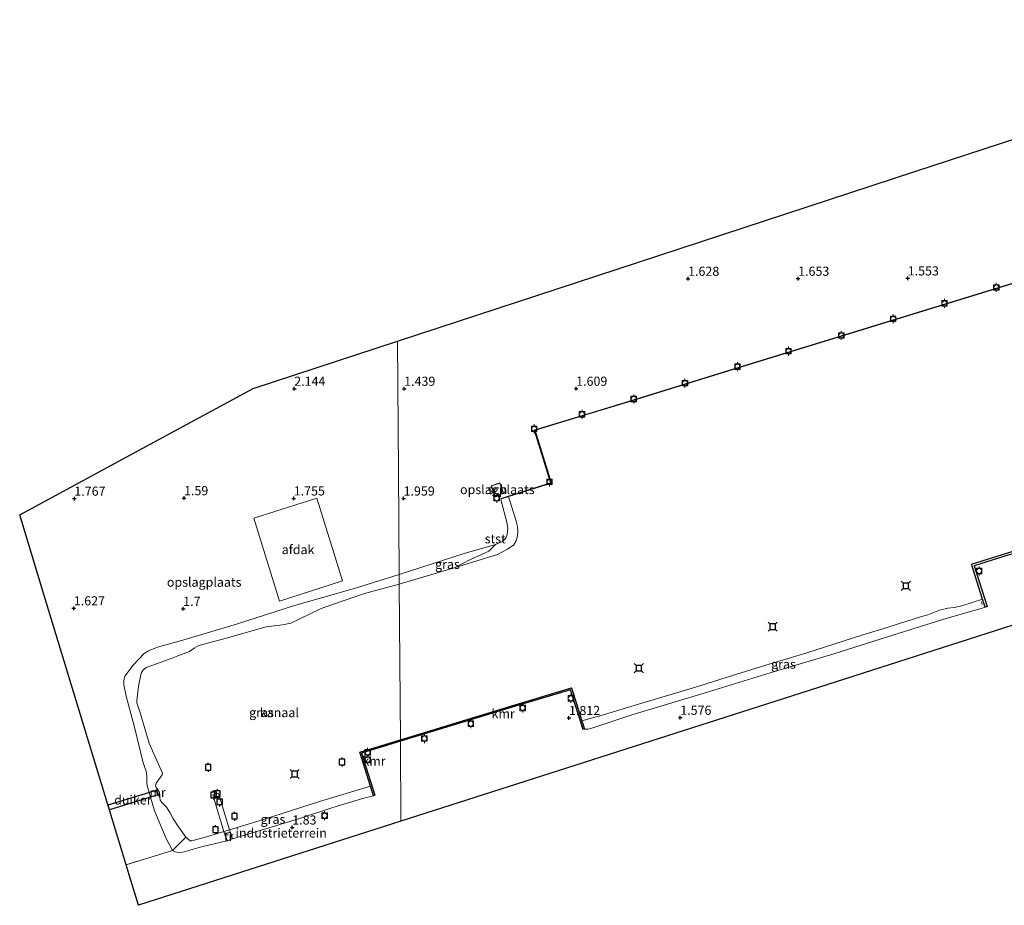
# Model space of a CAD drawing. Units: metres. Extents: x 110000 to 120009, y 487500 to 493753.
# Drawn here: x 112614 to 112884, y 491924 to 492166 of the extents above; entities that cross this region are included whole.
import ezdxf
from ezdxf.enums import TextEntityAlignment as Align

# ---------------------------------------------------------------- set-up
doc = ezdxf.new("R2010")
doc.units = ezdxf.units.M
doc.linetypes.add('IE-TERREINAFSCHEIDING', pattern=[10, 8, -2])
doc.layers.get('0').update_dxf_attribs({"lineweight": 25})
for name, color, linetype, lineweight in [('B-ME-AL-OVERIG-GV-B7', 7, 'BV-GELEIDERAIL', 18), ('B-ME-AL-OVERIG-L-B1', 7, 'Continuous', 18), ('B-ME-GW-HOOGTEPUNT-S-B1', 10, 'Continuous', 25), ('B-ME-GW-KRUINLIJN-L-B1', 93, 'Continuous', 18), ('B-ME-IE-GRASLAND-GV-B6', 93, 'Continuous', 18), ('B-ME-IE-GRONDWERKLIJN-GROND_INGERICHT-GV-B6', 253, 'Continuous', 18), ('B-ME-IE-HULPGEOMETRIE-L-B1', 53, 'Continuous', 18), ('B-ME-IE-TERREINAFSCHEIDING-RASTERHEKWERK-L-B1', 8, 'IE-TERREINAFSCHEIDING', 18), ('B-ME-KG-KADASTRAAL-DAKRAND-L-B1', 13, 'Continuous', 18), ('B-ME-KG-KADASTRAAL-OPNAMEDTMGRENS-L-B1', 10, 'Continuous', 25), ('B-ME-KW-DUIKER-GV-B6', 10, 'Continuous', 25), ('B-ME-MW-MUUR-GV-B6', 8, 'IE-TERREINAFSCHEIDING-KUNSTMATIG', 18), ('B-ME-OB-BEKLEDING-GV-B6', 253, 'Continuous', 18), ('B-ME-OB-WATERLIJN-L-B1', 133, 'OB-WATERLIJN', 18), ('B-ME-OG-BEBOUWING-GV-B6', 173, 'Continuous', 18), ('B-ME-OG-WATER-GV-B6', 153, 'Continuous', 18), ('B-ME-VV-AFMEERCONSTRUCTIE-S-B1', 10, 'Continuous', 25), ('B-ME-VV-BOLDER-S-B1', 213, 'Continuous', 18), ('B-ME-VV-KADEMUUR-GV-B6', 10, 'Continuous', 25)]:
    doc.layers.add(name, color=color, linetype=linetype, lineweight=lineweight)
doc.styles.add('NLCS-ISO', font='NLCS-ISO.TTF')
doc.linetypes.add('BV-GELEIDERAIL', pattern='A,10,-3,[108,NLCS.SHX,S=1,R=0,X=0,Y=0],-3', length=16)
doc.linetypes.add('IE-TERREINAFSCHEIDING-KUNSTMATIG', pattern='A,4,[82,NLCS.SHX,S=0.75,R=90,X=0,Y=0],4,-2', length=10)
doc.linetypes.add('OB-WATERLIJN', pattern='A,10,[32,NLCS.SHX,S=2,R=0,X=0,Y=0],-12', length=22)

# ---------------------------------------------------------------- blocks, each defined once
blk = doc.blocks.new('bolder')
for p, q in [((-0.75, 0), (-1.25, 0)), ((-0.75, 0.75), (-0.75, -0.75)), ((0.75, 0.75), (-0.75, 0.75)), ((0.75, -0.75), (0.75, 0.75)), ((0.75, 0), (1.25, 0)), ((-0.75, -0.75), (0.75, -0.75))]:
    blk.add_line(p, q)
blk.add_circle((0, 0), 0.673)
blk = doc.blocks.new('meerpaal')
for p, q in [((-0.75, 0), (-1.25, 0)), ((0.75, 0.75), (-0.75, 0.75)), ((-0.75, 0.75), (-0.75, -0.75)), ((0.75, -0.75), (0.75, 0.75)), ((0.75, 0), (1.25, 0)), ((-0.75, -0.75), (0.75, -0.75))]:
    blk.add_line(p, q)
blk = doc.blocks.new('meerstoel')
for p, q in [((-1.25, 1.25), (-0.75, 0.75)), ((-0.75, 0.75), (-0.75, -0.75)), ((0.75, 0.75), (-0.75, 0.75)), ((0.75, 0.75), (1.25, 1.25)), ((0.75, -0.75), (0.75, 0.75)), ((-0.75, -0.75), (-1.25, -1.25)), ((-0.75, -0.75), (0.75, -0.75)), ((0.75, -0.75), (1.25, -1.25))]:
    blk.add_line(p, q)
blk = doc.blocks.new('hoogtepunt')
for p, q in [((-0.5, 0), (0.5, 0)), ((0, 0.5), (0, -0.5))]:
    blk.add_line(p, q)

msp = doc.modelspace()

# ---------------------------------------------------------------- linework, layer by layer
at = {"layer": 'B-ME-AL-OVERIG-GV-B7'}
msp.add_polyline3d([(112670.45, 491943.69, 0.69), (112667.24, 491954.42, 1.06), (112668.75, 491954.87, 1.07), (112671.98, 491944.16, 0.66), (112670.45, 491943.69, 0.69)], dxfattribs=at)
at = {"layer": 'B-ME-AL-OVERIG-L-B1'}
for p, q in [((112877.6, 492006.39, 1.14), (112877.38, 492007.15, 1.14)), ((112821.51, 491989.05, 1), (112821.36, 491989.82, 1))]:
    msp.add_line(p, q, dxfattribs=at)
at = {"layer": 'B-ME-GW-KRUINLIJN-L-B1'}
for points in [[(112718.2, 492014.61, 1.93), (112735.92, 492020.37, 1.93), (112744.56, 492022.86, 1.92), (112746.44, 492023.68, 1.68), (112747.37, 492024.56, 1.59), (112747.75, 492025.55, 1.56), (112747.88, 492027.17, 1.52), (112747.6, 492028.95, 1.52), (112746.04, 492034.8, 1.56), (112746.05, 492035.42, 1.8)], [(112671.04, 491941.84, 1.75), (112664.11, 491940.16, 1.57), (112659.06, 491938.7, 1.52), (112657.79, 491938.65, 1.54), (112656.92, 491938.79, 1.54), (112656.17, 491939.2, 1.54), (112654.36, 491942.65, 1.88), (112651.29, 491950.05, 2.39), (112649.33, 491956.59, 2.23), (112649.17, 491957.5, 2.2), (112649.17, 491959.51, 2.16), (112648.99, 491960.88, 2.11), (112648.22, 491963.1, 2.01), (112645.79, 491972.85, 1.84), (112643.53, 491981.38, 1.65), (112642.91, 491984.47, 1.62), (112642.88, 491985.51, 1.6), (112643.13, 491986.8, 1.6), (112645.47, 491989.86, 1.62), (112648.5, 491993.04, 1.62), (112649.63, 491993.74, 1.67), (112652.14, 491994.75, 1.77), (112659.06, 491996.71, 1.84), (112674, 492001.16, 1.83), (112689.52, 492006.19, 1.87), (112705.62, 492010.74, 2.04), (112718.2, 492014.61, 1.93)], [(112878.36, 492005.7, 1.59), (112877.26, 492005.35, 1.57), (112867.97, 492002.72, 1.55), (112853.43, 491998.16, 1.59), (112837.03, 491992.97, 1.6), (112820.76, 491988.07, 1.49), (112801.86, 491982.29, 1.53), (112781.56, 491976.14, 1.57), (112771.17, 491972.68, 1.58), (112769.82, 491972.34, 1.59), (112768.84, 491972.37, 1.55)], [(112711.18, 491954.14, 1.93), (112708.18, 491953.4, 1.96), (112700.04, 491950.91, 1.81), (112690.4, 491947.7, 1.79), (112672.63, 491942.34, 1.76)]]:
    msp.add_polyline3d(points, dxfattribs=at)
at = {"layer": 'B-ME-IE-GRASLAND-GV-B6'}
for points in [[(112733.52, 492016.55, -0.35), (112718.21, 492011.96, -0.35), (112718.2, 492014.61, 1.93), (112735.92, 492020.37, 1.93), (112744.56, 492022.86, 1.92), (112742.67, 492021.03, 1.08), (112737.69, 492018.71, 0.67), (112733.52, 492016.55, -0.35)], [(112718.21, 492011.96, -0.35), (112708.71, 492009.42, -0.35), (112697.62, 492005.6, -0.35), (112696.53, 492005.12, -0.35), (112688.54, 492001.36, -0.35), (112686.32, 492000.88, -0.35), (112683.25, 492000.46, -0.35), (112681.82, 492000.32, -0.35), (112669.56, 491996.87, -0.35), (112663.44, 491995.17, -0.35), (112662.14, 491994.46, -0.35), (112660.87, 491993.6, -0.35), (112653.14, 491990.69, -0.35), (112648.97, 491989.17, -0.35), (112648.23, 491988.57, -0.35), (112647.64, 491987.62, -0.35), (112646.87, 491984.08, -0.35), (112646.45, 491980.05, -0.35), (112646.45, 491979.58, -0.35), (112647.42, 491976.51, -0.35), (112649.84, 491968.51, -0.35), (112650.4, 491967.27, -0.35), (112653.45, 491960.35, -0.35), (112653.38, 491959.89, -0.35), (112651.74, 491957.62, -0.35), (112651.59, 491956.86, -0.35), (112651.72, 491956.43, -0.35), (112651.86, 491956.31, -0.35), (112652.22, 491955.98, -0.35), (112652.08, 491955.93, 1.1), (112651.66, 491955.78, 1.09), (112652.17, 491954.19, 1.09), (112652.64, 491954.36, 1.09), (112652.76, 491954.4, -0.35), (112652.77, 491953.63, -0.35), (112652.87, 491952.95, -0.35), (112653.36, 491952.2, -0.35), (112653.95, 491951.65, -0.35), (112654.57, 491951.05, -0.35), (112655.49, 491949.58, -0.35), (112656.3, 491948.02, -0.35), (112657.89, 491945.63, -0.35), (112659.83, 491942.84, -0.35), (112656.17, 491939.2, 1.54), (112654.36, 491942.65, 1.88), (112651.29, 491950.05, 2.39), (112649.33, 491956.59, 2.23), (112649.17, 491957.5, 2.2), (112649.17, 491959.51, 2.16), (112648.99, 491960.88, 2.11), (112648.22, 491963.1, 2.01), (112645.79, 491972.85, 1.84), (112643.53, 491981.38, 1.65), (112642.91, 491984.47, 1.62), (112642.88, 491985.51, 1.6), (112643.13, 491986.8, 1.6), (112645.47, 491989.86, 1.62), (112648.5, 491993.04, 1.62), (112649.63, 491993.74, 1.67), (112652.14, 491994.75, 1.77), (112659.06, 491996.71, 1.84), (112674, 492001.16, 1.83), (112689.52, 492006.19, 1.87), (112705.62, 492010.74, 2.04), (112718.2, 492014.61, 1.93), (112718.21, 492011.96, -0.35)], [(112878.36, 492005.7, 1.59), (112877.26, 492005.35, 1.57), (112867.97, 492002.72, 1.55), (112853.43, 491998.16, 1.59), (112837.03, 491992.97, 1.6), (112820.76, 491988.07, 1.49), (112801.86, 491982.29, 1.53), (112781.56, 491976.14, 1.57), (112771.17, 491972.68, 1.58), (112769.82, 491972.34, 1.59), (112768.84, 491972.37, 1.55), (112768.12, 491974.62, -0.35), (112774.3, 491976.37, -0.35), (112782.67, 491978.89, -0.35), (112800.1, 491984.1, -0.35), (112807.88, 491986.55, -0.35), (112819.61, 491990.23, -0.35), (112829.6, 491993.25, -0.35), (112844.97, 491998.09, -0.35), (112850.73, 491999.88, -0.35), (112860.72, 492003.07, -0.35), (112862.73, 492003.64, -0.35), (112865.91, 492004.88, -0.35), (112868.14, 492005.39, -0.35), (112869.93, 492005.64, -0.35), (112871.97, 492006.09, -0.35), (112877.66, 492007.89, -0.35), (112878.36, 492005.7, 1.59)], [(112711.18, 491954.14, 1.93), (112708.18, 491953.4, 1.96), (112700.04, 491950.91, 1.81), (112690.4, 491947.7, 1.79), (112672.63, 491942.34, 1.76), (112672.08, 491944.16, 0.63), (112670.48, 491943.66, 0.61), (112671.04, 491941.84, 1.75), (112664.11, 491940.16, 1.57), (112659.06, 491938.7, 1.52), (112657.79, 491938.65, 1.54), (112656.92, 491938.79, 1.54), (112656.17, 491939.2, 1.54), (112659.83, 491942.84, -0.35), (112661, 491941.86, -0.35), (112661.48, 491941.84, -0.35), (112665.48, 491942.87, -0.35), (112681.36, 491947.72, -0.35), (112696.43, 491952.61, -0.35), (112710.32, 491956.76, -0.35), (112711.18, 491954.14, 1.93)]]:
    msp.add_polyline3d(points, dxfattribs=at)
at = {"layer": 'B-ME-IE-GRONDWERKLIJN-GROND_INGERICHT-GV-B6'}
for points in [[(112919.05, 492104.49, 1.84), (112879.75, 492092.34, 1.86), (112839.12, 492079.86, 1.78), (112809.14, 492070.67, 1.78), (112780.86, 492061.87, 1.77), (112755.16, 492054.11, 1.77), (112759.65, 492039.7, 1.78), (112746.05, 492035.42, 1.8), (112746.04, 492034.8, 1.56), (112747.6, 492028.95, 1.52), (112747.88, 492027.17, 1.52), (112747.75, 492025.55, 1.56), (112747.37, 492024.56, 1.59), (112746.44, 492023.68, 1.68), (112744.56, 492022.86, 1.92), (112735.92, 492020.37, 1.93), (112718.2, 492014.61, 1.93), (112718, 492042.96, 2.03), (112717.75, 492078.41, 1.76), (112783.37, 492099.92, 1.78), (112859.15, 492124.76, 1.62), (112925.78, 492146.61, 1.69)], [(112718.2, 492014.61, 1.93), (112705.62, 492010.74, 2.04), (112689.52, 492006.19, 1.87), (112674, 492001.16, 1.83), (112659.06, 491996.71, 1.84), (112652.14, 491994.75, 1.77), (112649.63, 491993.74, 1.67), (112648.5, 491993.04, 1.62), (112645.47, 491989.86, 1.62), (112643.13, 491986.8, 1.6), (112642.88, 491985.51, 1.6), (112642.91, 491984.47, 1.62), (112643.53, 491981.38, 1.65), (112645.79, 491972.85, 1.84), (112648.22, 491963.1, 2.01), (112648.99, 491960.88, 2.11), (112649.17, 491959.51, 2.16), (112649.17, 491957.5, 2.2), (112649.33, 491956.59, 2.23), (112651.29, 491950.05, 2.39), (112654.36, 491942.65, 1.88), (112656.17, 491939.2, 1.54), (112643.5, 491935.28, 2.46), (112631.04, 491976.29, 1.79), (112621.13, 492008.89, 1.89), (112614.43, 492030.93, 2.33), (112650.06, 492050.21, 2.17), (112678.26, 492065.46, 2.01), (112717.75, 492078.41, 1.76), (112718, 492042.96, 2.03), (112718.2, 492014.61, 1.93)], [(112745.73, 492039.66, 1.78), (112743.36, 492038.86, 1.78), (112744.31, 492036.03, 1.78), (112746.67, 492036.83, 1.78), (112745.73, 492039.66, 1.78)], [(112905.25, 492006.96, 1.36), (112820.86, 491979.93, 1.59), (112718.67, 491947.19, 1.62), (112718.51, 491969.03, 1.88), (112749.99, 491978.65, 1.86), (112765, 491983.12, 1.77), (112768.46, 491972.25, 1.67), (112768.84, 491972.37, 1.55), (112769.82, 491972.34, 1.59), (112771.17, 491972.68, 1.58), (112781.56, 491976.14, 1.57), (112801.86, 491982.29, 1.53), (112820.76, 491988.07, 1.49), (112837.03, 491992.97, 1.6), (112853.43, 491998.16, 1.59), (112867.97, 492002.72, 1.55), (112877.26, 492005.35, 1.57), (112878.36, 492005.7, 1.59), (112878.93, 492005.88, 1.64), (112875.36, 492017.03, 1.62), (112897.38, 492023.9, 1.57)], [(112718.67, 491947.19, 1.62), (112686.45, 491936.87, 2), (112646.87, 491924.19, 1.41), (112644.34, 491932.52, 1.68), (112643.5, 491935.28, 2.46), (112656.17, 491939.2, 1.54), (112656.92, 491938.79, 1.54), (112657.79, 491938.65, 1.54), (112659.06, 491938.7, 1.52), (112664.11, 491940.16, 1.57), (112671.04, 491941.84, 1.75), (112672.63, 491942.34, 1.76), (112690.4, 491947.7, 1.79), (112700.04, 491950.91, 1.81), (112708.18, 491953.4, 1.96), (112711.18, 491954.14, 1.93), (112711.56, 491954.26, 1.96), (112707.92, 491965.79, 1.88), (112718.51, 491969.03, 1.88), (112718.67, 491947.19, 1.62)]]:
    msp.add_polyline3d(points, dxfattribs=at)
at = {"layer": 'B-ME-IE-HULPGEOMETRIE-L-B1'}
msp.add_polyline3d([(112718.67, 491947.19, 1.62), (112718.51, 491969.03, 1.88), (112718.51, 491969.44, -0.35), (112718.21, 492011.96, -0.35), (112718.2, 492014.61, 1.93), (112718, 492042.96, 2.03), (112717.75, 492078.41, 1.76)], dxfattribs=at)
at = {"layer": 'B-ME-IE-TERREINAFSCHEIDING-RASTERHEKWERK-L-B1'}
for p, q in [((112656.17, 491939.2, 1.54), (112659.83, 491942.84, -0.35)), ((112671.11, 491941.95, 1.7), (112670.6, 491943.61, 0.66)), ((112672.01, 491944.05, 0.68), (112672.51, 491942.39, 1.71)), ((112656.17, 491939.2, 1.54), (112643.5, 491935.28, 2.46))]:
    msp.add_line(p, q, dxfattribs=at)
at = {"layer": 'B-ME-KG-KADASTRAAL-DAKRAND-L-B1'}
msp.add_polyline3d([(112745.69, 492039.59, 4.39), (112746.61, 492036.86, 4.41), (112744.34, 492036.1, 4.38), (112743.42, 492038.83, 4.35), (112745.69, 492039.59, 4.39)], dxfattribs=at)
at = {"layer": 'B-ME-KG-KADASTRAAL-OPNAMEDTMGRENS-L-B1'}
msp.add_polyline3d([(112905.25, 492006.96, 1.36), (112820.86, 491979.93, 1.59), (112718.67, 491947.19, 1.62), (112686.45, 491936.87, 2), (112646.87, 491924.19, 1.41), (112644.34, 491932.52, 1.68), (112643.5, 491935.28, 2.46), (112631.04, 491976.29, 1.79), (112621.13, 492008.89, 1.89), (112614.43, 492030.93, 2.33), (112650.06, 492050.21, 2.17), (112678.26, 492065.46, 2.01), (112717.75, 492078.41, 1.76), (112783.37, 492099.92, 1.78), (112859.15, 492124.76, 1.62), (112925.78, 492146.61, 1.69)], dxfattribs=at)
at = {"layer": 'B-ME-KW-DUIKER-GV-B6'}
msp.add_polyline3d([(112652.21, 491954.41, -0.35), (112638.99, 491950.29, -0.35), (112638.6, 491951.66, -0.35), (112651.81, 491955.63, -0.35), (112652.21, 491954.41, -0.35)], dxfattribs=at)
at = {"layer": 'B-ME-MW-MUUR-GV-B6'}
msp.add_polyline3d([(112652.76, 491954.4, -0.35), (112652.64, 491954.36, 1.09), (112652.17, 491954.19, 1.09), (112651.66, 491955.78, 1.09), (112652.08, 491955.93, 1.1), (112652.22, 491955.98, -0.35), (112652.29, 491955.8, -0.35), (112651.9, 491955.66, -0.35), (112652.29, 491954.43, -0.35), (112652.7, 491954.58, -0.35), (112652.76, 491954.4, -0.35)], dxfattribs=at)
at = {"layer": 'B-ME-OB-BEKLEDING-GV-B6'}
msp.add_polyline3d([(112733.52, 492016.55, -0.35), (112737.69, 492018.71, 0.67), (112742.67, 492021.03, 1.08), (112744.56, 492022.86, 1.92), (112746.44, 492023.68, 1.68), (112747.37, 492024.56, 1.59), (112747.75, 492025.55, 1.56), (112747.88, 492027.17, 1.52), (112747.6, 492028.95, 1.52), (112746.04, 492034.8, 1.56), (112746.05, 492035.42, 1.8), (112746.08, 492035.32, 1.55), (112748.07, 492035.95, -0.35), (112750.19, 492029.2, -0.35), (112750.53, 492027.7, -0.35), (112750.58, 492026.4, -0.35), (112750.55, 492025.16, -0.35), (112750.21, 492023.84, -0.35), (112749.54, 492022.71, -0.35), (112747.82, 492021.54, -0.35), (112745.05, 492020.07, -0.35), (112733.52, 492016.55, -0.35)], dxfattribs=at)
at = {"layer": 'B-ME-OB-WATERLIJN-L-B1'}
msp.add_line((112718.51, 491969.44, -0.35), (112749.87, 491979.03, -0.35), dxfattribs=at)
for points in [[(112748.07, 492035.95, -0.35), (112759.78, 492039.63, -0.35), (112755.29, 492054.05, -0.35), (112780.89, 492061.78, -0.35), (112809.17, 492070.57, -0.35), (112839.15, 492079.76, -0.35), (112879.78, 492092.24, -0.35), (112919.08, 492104.39, -0.35), (112949.98, 492113.93, -0.35), (112981.52, 492123.64, -0.35), (113016.35, 492134.41, -0.35), (113047.04, 492143.8, -0.35), (113055.17, 492146.3, -0.35), (113056.81, 492149.37, -0.35), (113051.89, 492165.68, -0.35), (113045.29, 492187.38, -0.35)], [(112718.21, 492011.96, -0.35), (112733.52, 492016.55, -0.35), (112745.05, 492020.07, -0.35), (112747.82, 492021.54, -0.35), (112749.54, 492022.71, -0.35), (112750.21, 492023.84, -0.35), (112750.55, 492025.16, -0.35), (112750.58, 492026.4, -0.35), (112750.53, 492027.7, -0.35), (112750.19, 492029.2, -0.35), (112748.07, 492035.95, -0.35)], [(112935.43, 492025.96, -0.35), (112932.54, 492035.32, -0.35), (112915.98, 492030.28, -0.35), (112897.21, 492024.47, -0.35), (112874.61, 492017.43, -0.35), (112877.66, 492007.89, -0.35)], [(112651.74, 491957.62, -0.35), (112653.38, 491959.89, -0.35), (112653.45, 491960.35, -0.35), (112650.4, 491967.27, -0.35), (112649.84, 491968.51, -0.35), (112647.42, 491976.51, -0.35), (112646.45, 491979.58, -0.35), (112646.45, 491980.05, -0.35), (112646.87, 491984.08, -0.35), (112647.64, 491987.62, -0.35), (112648.23, 491988.57, -0.35), (112648.97, 491989.17, -0.35), (112653.14, 491990.69, -0.35), (112660.87, 491993.6, -0.35), (112662.14, 491994.46, -0.35), (112663.44, 491995.17, -0.35), (112669.56, 491996.87, -0.35), (112681.82, 492000.32, -0.35), (112683.25, 492000.46, -0.35), (112686.32, 492000.88, -0.35), (112688.54, 492001.36, -0.35), (112696.53, 492005.12, -0.35), (112697.62, 492005.6, -0.35), (112708.71, 492009.42, -0.35), (112718.21, 492011.96, -0.35)], [(112877.66, 492007.89, -0.35), (112871.97, 492006.09, -0.35), (112869.93, 492005.64, -0.35), (112868.14, 492005.39, -0.35), (112865.91, 492004.88, -0.35), (112862.73, 492003.64, -0.35), (112860.72, 492003.07, -0.35), (112850.73, 491999.88, -0.35), (112844.97, 491998.09, -0.35), (112829.6, 491993.25, -0.35), (112819.61, 491990.23, -0.35), (112807.88, 491986.55, -0.35), (112800.1, 491984.1, -0.35), (112782.67, 491978.89, -0.35), (112774.3, 491976.37, -0.35), (112768.12, 491974.62, -0.35)], [(112768.12, 491974.62, -0.35), (112765.26, 491983.61, -0.35), (112749.87, 491979.03, -0.35)], [(112710.32, 491956.76, -0.35), (112707.42, 491966.05, -0.35), (112718.51, 491969.44, -0.35)], [(112655.49, 491949.58, -0.35), (112654.57, 491951.05, -0.35), (112653.95, 491951.65, -0.35), (112653.36, 491952.2, -0.35), (112652.87, 491952.95, -0.35), (112652.77, 491953.63, -0.35), (112652.76, 491954.4, -0.35), (112652.7, 491954.58, -0.35), (112652.29, 491954.43, -0.35), (112651.9, 491955.66, -0.35), (112652.29, 491955.8, -0.35), (112652.22, 491955.98, -0.35), (112651.86, 491956.31, -0.35), (112651.72, 491956.43, -0.35), (112651.59, 491956.86, -0.35), (112651.74, 491957.62, -0.35)], [(112710.32, 491956.76, -0.35), (112696.43, 491952.61, -0.35), (112681.36, 491947.72, -0.35), (112665.48, 491942.87, -0.35), (112661.48, 491941.84, -0.35), (112661, 491941.86, -0.35), (112659.83, 491942.84, -0.35), (112657.89, 491945.63, -0.35), (112656.3, 491948.02, -0.35), (112655.49, 491949.58, -0.35)]]:
    msp.add_polyline3d(points, dxfattribs=at)
at = {"layer": 'B-ME-OG-BEBOUWING-GV-B6'}
for points in [[(112745.73, 492039.66, 1.78), (112746.67, 492036.83, 1.78), (112744.31, 492036.03, 1.78), (112743.36, 492038.86, 1.78), (112745.73, 492039.66, 1.78)], [(112685.42, 492007.36, 5.84), (112678.42, 492030.02, 6.64), (112695.68, 492035.52, 6.56), (112702.65, 492012.86, 5.77), (112685.42, 492007.36, 5.84)], [(112672.63, 491942.34, 1.76), (112671.04, 491941.84, 1.75), (112670.48, 491943.66, 0.61), (112672.08, 491944.16, 0.63), (112672.63, 491942.34, 1.76)]]:
    msp.add_polyline3d(points, dxfattribs=at)
at = {"layer": 'B-ME-OG-WATER-GV-B6'}
for points in [[(112897.21, 492024.47, -0.35), (112874.61, 492017.43, -0.35), (112877.66, 492007.89, -0.35), (112871.97, 492006.09, -0.35), (112869.93, 492005.64, -0.35), (112868.14, 492005.39, -0.35), (112865.91, 492004.88, -0.35), (112862.73, 492003.64, -0.35), (112860.72, 492003.07, -0.35), (112850.73, 491999.88, -0.35), (112844.97, 491998.09, -0.35), (112829.6, 491993.25, -0.35), (112819.61, 491990.23, -0.35), (112807.88, 491986.55, -0.35), (112800.1, 491984.1, -0.35), (112782.67, 491978.89, -0.35), (112774.3, 491976.37, -0.35), (112768.12, 491974.62, -0.35), (112765.26, 491983.61, -0.35), (112749.87, 491979.03, -0.35), (112718.51, 491969.44, -0.35), (112718.21, 492011.96, -0.35), (112733.52, 492016.55, -0.35), (112745.05, 492020.07, -0.35), (112747.82, 492021.54, -0.35), (112749.54, 492022.71, -0.35), (112750.21, 492023.84, -0.35), (112750.55, 492025.16, -0.35), (112750.58, 492026.4, -0.35), (112750.53, 492027.7, -0.35), (112750.19, 492029.2, -0.35), (112748.07, 492035.95, -0.35), (112759.78, 492039.63, -0.35), (112755.29, 492054.05, -0.35), (112780.89, 492061.78, -0.35), (112809.17, 492070.57, -0.35), (112839.15, 492079.76, -0.35), (112879.78, 492092.24, -0.35), (112919.08, 492104.39, -0.35)], [(112718.51, 491969.44, -0.35), (112707.42, 491966.05, -0.35), (112710.32, 491956.76, -0.35), (112696.43, 491952.61, -0.35), (112681.36, 491947.72, -0.35), (112665.48, 491942.87, -0.35), (112661.48, 491941.84, -0.35), (112661, 491941.86, -0.35), (112659.83, 491942.84, -0.35), (112657.89, 491945.63, -0.35), (112656.3, 491948.02, -0.35), (112655.49, 491949.58, -0.35), (112654.57, 491951.05, -0.35), (112653.95, 491951.65, -0.35), (112653.36, 491952.2, -0.35), (112652.87, 491952.95, -0.35), (112652.77, 491953.63, -0.35), (112652.76, 491954.4, -0.35), (112652.7, 491954.58, -0.35), (112652.29, 491954.43, -0.35), (112651.9, 491955.66, -0.35), (112652.29, 491955.8, -0.35), (112652.22, 491955.98, -0.35), (112651.86, 491956.31, -0.35), (112651.72, 491956.43, -0.35), (112651.59, 491956.86, -0.35), (112651.74, 491957.62, -0.35), (112653.38, 491959.89, -0.35), (112653.45, 491960.35, -0.35), (112650.4, 491967.27, -0.35), (112649.84, 491968.51, -0.35), (112647.42, 491976.51, -0.35), (112646.45, 491979.58, -0.35), (112646.45, 491980.05, -0.35), (112646.87, 491984.08, -0.35), (112647.64, 491987.62, -0.35), (112648.23, 491988.57, -0.35), (112648.97, 491989.17, -0.35), (112653.14, 491990.69, -0.35), (112660.87, 491993.6, -0.35), (112662.14, 491994.46, -0.35), (112663.44, 491995.17, -0.35), (112669.56, 491996.87, -0.35), (112681.82, 492000.32, -0.35), (112683.25, 492000.46, -0.35), (112686.32, 492000.88, -0.35), (112688.54, 492001.36, -0.35), (112696.53, 492005.12, -0.35), (112697.62, 492005.6, -0.35), (112708.71, 492009.42, -0.35), (112718.21, 492011.96, -0.35), (112718.51, 491969.44, -0.35)]]:
    msp.add_polyline3d(points, dxfattribs=at)
at = {"layer": 'B-ME-VV-KADEMUUR-GV-B6'}
for points in [[(112919.08, 492104.39, -0.35), (112879.78, 492092.24, -0.35), (112839.15, 492079.76, -0.35), (112809.17, 492070.57, -0.35), (112780.89, 492061.78, -0.35), (112755.29, 492054.05, -0.35), (112759.78, 492039.63, -0.35), (112748.07, 492035.95, -0.35), (112746.08, 492035.32, 1.55), (112746.05, 492035.42, 1.8), (112759.65, 492039.7, 1.78), (112755.16, 492054.11, 1.77), (112780.86, 492061.87, 1.77), (112809.14, 492070.67, 1.78), (112839.12, 492079.86, 1.78), (112879.75, 492092.34, 1.86), (112919.05, 492104.49, 1.84)], [(112935.43, 492025.96, -0.35), (112936.19, 492023.51, 1.48), (112935.61, 492023.33, 1.62), (112932.14, 492034.57, 1.55), (112916.15, 492029.71, 1.55), (112897.38, 492023.9, 1.57), (112875.36, 492017.03, 1.62), (112878.93, 492005.88, 1.64), (112878.36, 492005.7, 1.59), (112877.66, 492007.89, -0.35), (112874.61, 492017.43, -0.35), (112897.21, 492024.47, -0.35), (112915.98, 492030.28, -0.35), (112932.54, 492035.32, -0.35), (112935.43, 492025.96, -0.35)], [(112768.12, 491974.62, -0.35), (112768.84, 491972.37, 1.55), (112768.46, 491972.25, 1.67), (112765, 491983.12, 1.77), (112749.99, 491978.65, 1.86), (112718.51, 491969.03, 1.88), (112718.51, 491969.44, -0.35), (112749.87, 491979.03, -0.35), (112765.26, 491983.61, -0.35), (112768.12, 491974.62, -0.35)], [(112718.51, 491969.03, 1.88), (112707.92, 491965.79, 1.88), (112711.56, 491954.26, 1.96), (112711.18, 491954.14, 1.93), (112710.32, 491956.76, -0.35), (112707.42, 491966.05, -0.35), (112718.51, 491969.44, -0.35), (112718.51, 491969.03, 1.88)]]:
    msp.add_polyline3d(points, dxfattribs=at)

# ---------------------------------------------------------------- block references
at = {"layer": 'B-ME-GW-HOOGTEPUNT-S-B1', "rotation": 90}
for p in [(112797.17, 492095.49, 1.63), (112797.17, 492095.49, 1.63), (112827.26, 492095.5, 1.65), (112827.26, 492095.5, 1.65), (112857.22, 492095.59, 1.55), (112857.22, 492095.59, 1.55), (112689.49, 492065.42, 2.14), (112689.49, 492065.42, 2.14), (112719.55, 492065.42, 1.44), (112719.55, 492065.42, 1.44), (112766.57, 492065.43, 1.61), (112766.57, 492065.43, 1.61), (112629.37, 492035.37, 1.77), (112629.37, 492035.37, 1.77), (112659.36, 492035.51, 1.59), (112659.36, 492035.51, 1.59), (112689.35, 492035.44, 1.75), (112689.35, 492035.44, 1.75), (112719.38, 492035.41, 1.96), (112719.38, 492035.41, 1.96), (112629.23, 492005.4, 1.63), (112629.23, 492005.4, 1.63), (112659.13, 492005.25, 1.7), (112659.13, 492005.25, 1.7), (112764.61, 491975.42, 1.81), (112764.61, 491975.42, 1.81), (112795.03, 491975.49, 1.58), (112795.03, 491975.49, 1.58), (112688.95, 491945.49, 1.83), (112688.95, 491945.49, 1.83)]:
    msp.add_blockref('hoogtepunt', p, dxfattribs=at)
at = {"layer": 'B-ME-VV-AFMEERCONSTRUCTIE-S-B1', "rotation": 90}
for name, p in [('meerstoel', (112856.72, 492011.51, 2.52)), ('meerstoel', (112820.3, 492000.35, 2.55)), ('meerstoel', (112783.72, 491989.03, 2.11)), ('meerpaal', (112702.56, 491963.35, 2.31)), ('meerpaal', (112665.98, 491961.9, 1.76)), ('meerstoel', (112689.6, 491960.09, 2.6)), ('meerpaal', (112667.46, 491954.35, 2.2)), ('meerpaal', (112668.48, 491954.71, 2.19)), ('meerpaal', (112669.09, 491952.48, 2.23)), ('meerpaal', (112673.18, 491948.54, 2.24)), ('meerpaal', (112667.95, 491944.88, 2.33))]:
    msp.add_blockref(name, p, dxfattribs=at)
at = {"layer": 'B-ME-VV-BOLDER-S-B1', "rotation": 90}
for p in [(112881.43, 492093.1, 1.79), (112867.25, 492088.73, 1.7), (112853.26, 492084.52, 1.72), (112839.06, 492079.98, 1.73), (112824.64, 492075.68, 1.87), (112810.68, 492071.45, 1.89), (112796.32, 492066.92, 1.91), (112782.31, 492062.59, 1.86), (112768.18, 492058.4, 1.89), (112755.09, 492054.44, 1.82), (112759.29, 492039.95, 1.83), (112744.85, 492035.47, 1.78), (112876.73, 492015.6, 1.72), (112765.09, 491980.76, 1.87), (112751.95, 491978.15, 1.85), (112737.77, 491973.84, 1.84), (112725.07, 491969.81, 1.89), (112709.55, 491966.02, 1.88), (112709.58, 491964, 1.89), (112697.79, 491948.7, 2.28)]:
    msp.add_blockref('bolder', p, dxfattribs=at)

# ---------------------------------------------------------------- texts
at = {"layer": 'B-ME-GW-HOOGTEPUNT-S-B1', "ltscale": 0.2, "style": 'NLCS-ISO'}
for s, p in [('1.628', (112797.17, 492095.49, 1.63)), ('1.628', (112797.17, 492095.49, 1.63)), ('1.653', (112827.26, 492095.5, 1.65)), ('1.653', (112827.26, 492095.5, 1.65)), ('1.553', (112857.22, 492095.59, 1.55)), ('1.553', (112857.22, 492095.59, 1.55)), ('2.144', (112689.49, 492065.42, 2.14)), ('2.144', (112689.49, 492065.42, 2.14)), ('1.439', (112719.55, 492065.42, 1.44)), ('1.439', (112719.55, 492065.42, 1.44)), ('1.609', (112766.57, 492065.43, 1.61)), ('1.609', (112766.57, 492065.43, 1.61)), ('1.59', (112659.36, 492035.51, 1.59)), ('1.59', (112659.36, 492035.51, 1.59)), ('1.755', (112689.35, 492035.44, 1.75)), ('1.755', (112689.35, 492035.44, 1.75)), ('1.959', (112719.38, 492035.41, 1.96)), ('1.959', (112719.38, 492035.41, 1.96)), ('1.767', (112629.37, 492035.37, 1.77)), ('1.767', (112629.37, 492035.37, 1.77)), ('1.627', (112629.23, 492005.4, 1.63)), ('1.627', (112629.23, 492005.4, 1.63)), ('1.7', (112659.13, 492005.25, 1.7)), ('1.7', (112659.13, 492005.25, 1.7)), ('1.812', (112764.61, 491975.42, 1.81)), ('1.812', (112764.61, 491975.42, 1.81)), ('1.576', (112795.03, 491975.49, 1.58)), ('1.576', (112795.03, 491975.49, 1.58)), ('1.83', (112688.95, 491945.49, 1.83)), ('1.83', (112688.95, 491945.49, 1.83))]:
    msp.add_text(s, height=2.5, dxfattribs=at).set_placement(p, align=Align.BOTTOM_LEFT)
at = {"layer": 'B-ME-IE-GRASLAND-GV-B6', "ltscale": 0.2, "style": 'NLCS-ISO'}
for p in [(112731.38, 492017.41), (112823.24, 491990.12), (112680.54, 491976.9), (112683.68, 491947.7)]:
    msp.add_text('gras', height=2.5, dxfattribs=at).set_placement(p, align=Align.MIDDLE_CENTER)
at = {"layer": 'B-ME-IE-GRONDWERKLIJN-GROND_INGERICHT-GV-B6', "ltscale": 0.2, "style": 'NLCS-ISO'}
for s, p in [('opslagplaats', (112745.02, 492037.85)), ('opslagplaats', (112664.87, 492012.53)), ('industrieterrein', (112685.92, 491943.96))]:
    msp.add_text(s, height=2.5, dxfattribs=at).set_placement(p, align=Align.MIDDLE_CENTER)
at = {"layer": 'B-ME-KW-DUIKER-GV-B6', "ltscale": 0.2, "style": 'NLCS-ISO'}
msp.add_text('duiker', height=2.5, dxfattribs=at).set_placement((112645.37, 491952.99), align=Align.MIDDLE_CENTER)
at = {"layer": 'B-ME-MW-MUUR-GV-B6', "ltscale": 0.2, "style": 'NLCS-ISO'}
msp.add_text('mr', height=2.5, dxfattribs=at).set_placement((112652.13, 491955.05), align=Align.MIDDLE_CENTER)
at = {"layer": 'B-ME-OB-BEKLEDING-GV-B6', "ltscale": 0.2, "style": 'NLCS-ISO'}
msp.add_text('stst', height=2.5, dxfattribs=at).set_placement((112744.44, 492024.39), align=Align.MIDDLE_CENTER)
at = {"layer": 'B-ME-OG-BEBOUWING-GV-B6', "ltscale": 0.2, "style": 'NLCS-ISO'}
for s, p in [('sch', (112745.02, 492037.85)), ('afdak', (112690.54, 492021.44)), ('tr', (112671.56, 491943))]:
    msp.add_text(s, height=2.5, dxfattribs=at).set_placement(p, align=Align.MIDDLE_CENTER)
at = {"layer": 'B-ME-OG-WATER-GV-B6', "ltscale": 0.2, "style": 'NLCS-ISO'}
msp.add_text('kanaal', height=2.5, dxfattribs=at).set_placement((112685.42, 491976.88), align=Align.MIDDLE_CENTER)
at = {"layer": 'B-ME-VV-KADEMUUR-GV-B6', "ltscale": 0.2, "style": 'NLCS-ISO'}
for p in [(112746.61, 491976.59), (112711.29, 491963.64)]:
    msp.add_text('kmr', height=2.5, dxfattribs=at).set_placement(p, align=Align.MIDDLE_CENTER)

doc.saveas('drawing.dxf')
